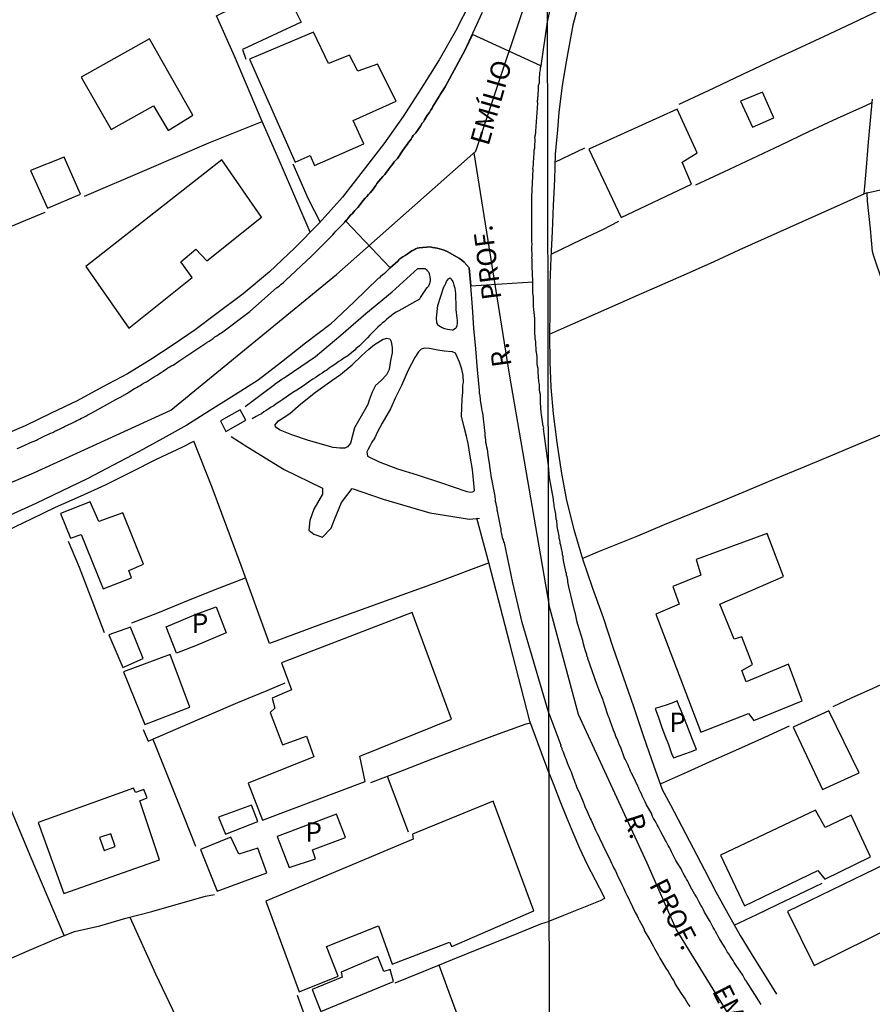
# Model space of a CAD drawing. Units: millimetres. Extents: x 173492 to 175908, y 1665949 to 1668726.
# Drawn here: x 175356 to 175466, y 1666687 to 1666814 of the extents above; entities that cross this region are included whole.
import ezdxf
from ezdxf.enums import TextEntityAlignment as Align

# ---------------------------------------------------------------- set-up
doc = ezdxf.new("R2010")
doc.units = ezdxf.units.MM
doc.header["$MEASUREMENT"] = 0
for name, color, linetype in [('V-CRUZAMENTO', 1, 'Continuous'), ('V-EDIFICACAO', 2, 'Continuous'), ('V-EIXO_DE_LOGRADOURO', 3, 'Continuous'), ('V-LOTE', 1, 'Continuous'), ('V-NOME_DOS_LOGRADOUROS', 7, 'Continuous'), ('V-QUADRA', 2, 'Continuous'), ('V-REFERENCIA', 42, 'Continuous'), ('V-TESTADA', 5, 'Continuous'), ('X-LIMITE_1000', 7, 'Continuous')]:
    doc.layers.add(name, color=color, linetype=linetype)

msp = doc.modelspace()

# ---------------------------------------------------------------- linework, layer by layer
at = {"layer": 'V-CRUZAMENTO'}
msp.add_lwpolyline([(175422.72, 1666805.01), (175422.74, 1666805.53), (175422.83, 1666805.87), (175422.85, 1666806.21), (175422.87, 1666806.56), (175422.89, 1666806.9), (175422.91, 1666807.2), (175422.96, 1666807.54), (175423.03, 1666808.05), (175414.19, 1666812.12), (175413.27, 1666810.12), (175410.65, 1666805.33), (175410.5, 1666805.1), (175410.37, 1666804.88), (175410.2, 1666804.63), (175410.04, 1666804.36), (175409.72, 1666803.85), (175409.08, 1666802.8), (175408.97, 1666802.59), (175408.78, 1666802.29), (175408.63, 1666802.03), (175408.44, 1666801.79), (175408.27, 1666801.51), (175408.14, 1666801.32), (175408.01, 1666801.07), (175407.86, 1666800.85), (175407.71, 1666800.64), (175407.49, 1666800.29), (175406.89, 1666799.41), (175406.66, 1666799.2), (175406.53, 1666799.05), (175406.4, 1666798.84), (175406.27, 1666798.57), (175406.1, 1666798.36), (175405.91, 1666798.1), (175405.76, 1666797.91), (175405.58, 1666797.67), (175405.39, 1666797.4), (175405.15, 1666797.07), (175404.49, 1666796.11), (175404.25, 1666795.85), (175404.1, 1666795.66), (175403.95, 1666795.46), (175403.76, 1666795.25), (175403.57, 1666794.99), (175403.42, 1666794.8), (175403.25, 1666794.55), (175403.05, 1666794.28), (175402.86, 1666794.03), (175402.62, 1666793.75), (175401.83, 1666792.85), (175401.7, 1666792.59), (175401.55, 1666792.4), (175401.29, 1666792.01), (175400.97, 1666791.67), (175400.78, 1666791.46), (175400.57, 1666791.2), (175400.35, 1666790.98), (175400.09, 1666790.68), (175399.39, 1666789.76), (175399.21, 1666789.61), (175399, 1666789.37), (175398.73, 1666789.02), (175398.46, 1666788.77), (175398.29, 1666788.58), (175398.1, 1666788.34), (175397.82, 1666788.02), (175403.55, 1666781.99), (175404.54, 1666782.85), (175404.82, 1666783.15), (175405.2, 1666783.39), (175405.5, 1666783.56), (175405.78, 1666783.75), (175406.06, 1666783.97), (175406.36, 1666784.16), (175406.66, 1666784.29), (175407.04, 1666784.51), (175407.3, 1666784.55), (175408.78, 1666784.68), (175409.02, 1666784.61), (175409.32, 1666784.57), (175409.62, 1666784.5), (175409.92, 1666784.44), (175410.22, 1666784.35), (175410.52, 1666784.25), (175411.01, 1666784.05), (175412.13, 1666783.41), (175412.15, 1666783.41), (175412.51, 1666783.2), (175412.83, 1666782.96), (175413.14, 1666782.71), (175413.77, 1666781.99), (175413.99, 1666779.63), (175421.97, 1666780.16), (175421.97, 1666780.52), (175421.95, 1666780.95), (175421.95, 1666781.25), (175421.93, 1666781.55), (175421.91, 1666781.85), (175421.91, 1666782.15), (175421.91, 1666782.45), (175421.91, 1666782.75), (175421.91, 1666783.05), (175421.88, 1666783.35), (175421.89, 1666783.45), (175421.88, 1666784.64), (175421.91, 1666785.06), (175421.88, 1666785.32), (175421.88, 1666785.62), (175421.86, 1666785.88), (175421.84, 1666786.18), (175421.86, 1666786.48), (175421.86, 1666786.78), (175421.86, 1666787.04), (175421.86, 1666787.34), (175421.85, 1666787.44), (175421.86, 1666788.45), (175421.86, 1666788.88), (175421.86, 1666789.18), (175421.86, 1666789.44), (175421.88, 1666789.74), (175421.88, 1666790), (175421.86, 1666790.3), (175421.86, 1666790.6), (175421.86, 1666790.9), (175421.85, 1666791.13), (175422.03, 1666794.72), (175422.01, 1666794.76), (175422.04, 1666795.02), (175422.06, 1666795.32), (175422.08, 1666795.57), (175422.06, 1666795.59), (175422.18, 1666796.78), (175422.18, 1666797.16), (175422.23, 1666797.42), (175422.27, 1666797.72), (175422.27, 1666797.98), (175422.31, 1666798.28), (175422.29, 1666798.53), (175422.27, 1666798.84), (175422.34, 1666799.14), (175422.36, 1666799.44), (175422.36, 1666799.63), (175422.65, 1666803.22), (175422.59, 1666803.38), (175422.62, 1666803.76)], close=True, dxfattribs=at)
at = {"layer": 'V-EDIFICACAO'}
for points in [[(175363.65, 1666806.6), (175367.51, 1666799.85), (175372.98, 1666802.89), (175374.9, 1666799.72), (175378.06, 1666801.67), (175372.48, 1666811.54), (175363.65, 1666806.6)], [(175385.4, 1666808.91), (175391.3, 1666795.61), (175393.23, 1666796.48), (175393.8, 1666795.19), (175400.16, 1666797.99), (175400.16, 1666797.99), (175398.77, 1666800.99), (175398.77, 1666800.99), (175398.77, 1666800.99), (175398.77, 1666800.99), (175398.77, 1666800.99), (175398.77, 1666800.99), (175398.77, 1666800.99), (175404.35, 1666803.5), (175401.91, 1666808.28), (175399.37, 1666807.36), (175398.32, 1666809.46), (175395.58, 1666808.38), (175393.66, 1666812.41), (175385.4, 1666808.91)], [(175448.83, 1666803.49), (175450.35, 1666800.14), (175453.1, 1666801.34), (175451.64, 1666804.65), (175448.83, 1666803.49)], [(175429.21, 1666797.31), (175433.38, 1666788.47), (175442.5, 1666792.77), (175441.27, 1666795.63), (175443.22, 1666796.82), (175440.62, 1666802.47), (175429.21, 1666797.31)], [(175357.13, 1666794.55), (175359.29, 1666789.68), (175363.56, 1666791.48), (175361.45, 1666796.25), (175357.13, 1666794.55)], [(175364.25, 1666782.16), (175369.8, 1666774.2), (175378, 1666780.73), (175376.53, 1666782.73), (175378.48, 1666784.39), (175379.9, 1666782.87), (175386.93, 1666788.5), (175381.82, 1666795.93), (175364.25, 1666782.16)], [(175381.63, 1666762.21), (175382.35, 1666760.82), (175384.92, 1666762.32), (175384.19, 1666763.63), (175381.63, 1666762.21)], [(175369.04, 1666750.33), (175365.92, 1666749.23), (175364.81, 1666751.75), (175360.99, 1666750.25), (175362.28, 1666747.05), (175363.67, 1666747.55), (175366.51, 1666740.51), (175370.16, 1666741.96), (175369.81, 1666742.88), (175371.7, 1666743.69), (175369.04, 1666750.33), (175369.04, 1666750.33)], [(175443.1, 1666744.31), (175443.69, 1666742.27), (175440.07, 1666740.83), (175440.87, 1666738.52), (175437.88, 1666737.26), (175443.68, 1666722.02), (175449.83, 1666724.44), (175450.52, 1666723.51), (175456.78, 1666726.06), (175455, 1666730.77), (175449.55, 1666728.53), (175449, 1666729.97), (175450.36, 1666730.76), (175448.98, 1666734.33), (175447.99, 1666734.03), (175446.15, 1666738.52), (175446.15, 1666738.52), (175454.38, 1666742.11), (175452.27, 1666747.65), (175443.1, 1666744.31)], [(175375.97, 1666732.21), (175374.65, 1666735.63), (175378.52, 1666737.26), (175381.08, 1666738.19), (175382.4, 1666734.82), (175378.43, 1666733.17), (175375.97, 1666732.21)], [(175389.52, 1666730.98), (175390.8, 1666727.46), (175388.33, 1666726.4), (175388.69, 1666725.09), (175388.06, 1666724.57), (175389.66, 1666720.39), (175392.77, 1666721.51), (175393.71, 1666718.83), (175385.24, 1666715.41), (175387.07, 1666710.66), (175400.35, 1666715.64), (175399.65, 1666718.93), (175411.47, 1666723.67), (175406.42, 1666737.47), (175389.52, 1666730.98)], [(175367.21, 1666734.56), (175369.03, 1666730.35), (175371.66, 1666731.53), (175370.03, 1666735.59), (175367.21, 1666734.56)], [(175369.14, 1666729.82), (175371.88, 1666723.02), (175377.67, 1666725.23), (175375.17, 1666732.02), (175369.14, 1666729.82)], [(175443.13, 1666719.78), (175443.12, 1666719.79), (175442.63, 1666721.07), (175442.11, 1666722.39), (175441.57, 1666723.72), (175441.17, 1666724.66), (175440.8, 1666725.6), (175440.62, 1666726.04), (175440.16, 1666725.85), (175439.35, 1666725.56), (175438.53, 1666725.28), (175437.81, 1666725.06), (175438.21, 1666723.9), (175438.62, 1666722.74), (175439.03, 1666721.58), (175439.5, 1666720.43), (175439.92, 1666719.25), (175440.14, 1666718.71), (175440.87, 1666718.97), (175441.62, 1666719.22), (175442.37, 1666719.47)], [(175460.22, 1666724.78), (175455.63, 1666722.65), (175459.42, 1666714.62), (175464.12, 1666716.77), (175460.22, 1666724.78)], [(175358.12, 1666710.36), (175361.41, 1666701.18), (175373.77, 1666705.53), (175371.25, 1666713.14), (175372.18, 1666713.54), (175371.77, 1666714.62), (175370.66, 1666714.22), (175370.43, 1666714.79), (175358.12, 1666710.36)], [(175381.41, 1666711.02), (175382.3, 1666708.82), (175386.46, 1666710.47), (175385.67, 1666712.58), (175381.41, 1666711.02)], [(175406.45, 1666708.85), (175406.54, 1666708.19), (175387.49, 1666700.17), (175391.83, 1666688.47), (175396.86, 1666690.51), (175396.86, 1666690.51), (175395.35, 1666694.35), (175402.06, 1666697.02), (175403.84, 1666692.04), (175403.84, 1666692.04), (175411.23, 1666694.91), (175411.54, 1666694.35), (175422.13, 1666698.93), (175422.13, 1666698.93), (175422.13, 1666698.93), (175422.13, 1666698.93), (175416.85, 1666713.09), (175406.45, 1666708.85)], [(175388.99, 1666708.53), (175390.54, 1666704.52), (175393.94, 1666705.64), (175393.53, 1666706.81), (175397.79, 1666708.4), (175396.63, 1666711.44), (175396.63, 1666711.44), (175388.99, 1666708.53), (175388.99, 1666708.53)], [(175446.22, 1666706.14), (175449.31, 1666699.58), (175458.8, 1666704.14), (175459.7, 1666703.04), (175465.62, 1666705.89), (175463.1, 1666711.28), (175459.75, 1666709.71), (175458.5, 1666711.92), (175446.22, 1666706.14)], [(175366.01, 1666708.4), (175366.63, 1666706.72), (175368.06, 1666707.23), (175367.49, 1666708.9), (175366.01, 1666708.4)], [(175379.05, 1666706.86), (175381.23, 1666701.48), (175387.63, 1666703.86), (175386.46, 1666707.05), (175384, 1666706.25), (175383, 1666708.45), (175379.05, 1666706.86)], [(175454.86, 1666698.87), (175458.32, 1666691.89), (175469.04, 1666697.16), (175468.66, 1666698.12), (175471.94, 1666699.75), (175469.08, 1666705.72), (175454.86, 1666698.87)], [(175397.24, 1666691.01), (175397.35, 1666690.37), (175393.47, 1666688.79), (175394.59, 1666685.95), (175403.99, 1666689.82), (175403.55, 1666691.36), (175402.73, 1666691.11), (175401.98, 1666693.03), (175397.24, 1666691.01)]]:
    msp.add_lwpolyline(points, close=True, dxfattribs=at)
at = {"layer": 'V-EIXO_DE_LOGRADOURO'}
for points in [[(174972.89, 1666507.14), (174980.03, 1666531.51), (175007.24, 1666567.46), (175028.51, 1666592.31), (175057.6, 1666618.41), (175082, 1666635.76), (175109.53, 1666650.61), (175138.46, 1666662.96), (175168.64, 1666675.31), (175198.82, 1666688.28), (175229.16, 1666701.25), (175261.06, 1666714.22), (175292.96, 1666727.19), (175325.02, 1666741.73), (175357.55, 1666755.48), (175375.22, 1666763.61), (175396.65, 1666781.12), (175414.64, 1666797.06), (175440.24, 1666873.8)], [(175414.38, 1666796.83), (175418.92, 1666768.23), (175424.04, 1666738.53)], [(175462.57, 1666659.46), (175455.81, 1666671.24), (175448.83, 1666683.11), (175440.52, 1666696.58), (175436.75, 1666705.09), (175427.89, 1666724.28), (175424.04, 1666738.53)]]:
    msp.add_lwpolyline(points, dxfattribs=at)
at = {"layer": 'V-LOTE'}
for points in [[(175388.11, 1666822.03), (175389.57, 1666818.72), (175392.08, 1666813.71), (175384.48, 1666810.15), (175384.92, 1666808.91)], [(175393.25, 1666786.58), (175389.54, 1666795.2), (175387.02, 1666800.88), (175383.46, 1666809.31), (175381.13, 1666814.51), (175389.06, 1666818.43), (175389.57, 1666818.72)], [(175413.95, 1666816.33), (175412.02, 1666812.54), (175409.89, 1666808.82), (175407.58, 1666805.15), (175405.24, 1666801.5), (175402.75, 1666797.98), (175400.06, 1666794.55), (175397.41, 1666791.12), (175394.41, 1666787.76), (175391.23, 1666784.53), (175387.98, 1666781.46), (175384.6, 1666778.63), (175381.02, 1666775.94), (175378.37, 1666773.96), (175375.52, 1666772.04), (175372.67, 1666770.12), (175369.62, 1666768.29), (175366.37, 1666766.55), (175363.12, 1666764.81), (175359.78, 1666763.19), (175356.44, 1666761.57), (175353.04, 1666760.15)], [(175427.86, 1666815.88), (175427.17, 1666813.32), (175426.68, 1666810.72), (175426.19, 1666808.12), (175425.8, 1666805.47), (175425.34, 1666802.08), (175425.18, 1666799.78), (175424.87, 1666796.64), (175424.81, 1666793.38), (175424.6, 1666790.03), (175424.5, 1666786.68), (175424.33, 1666783.31), (175424.2, 1666779.94), (175424.17, 1666776.57), (175424.13, 1666773.2), (175424.19, 1666769.81), (175424.32, 1666766.55), (175424.63, 1666763.13), (175425.11, 1666759.4), (175425.66, 1666755.67), (175426.32, 1666751.92), (175427.28, 1666748.17), (175428.39, 1666744.39), (175429.71, 1666740.61), (175431.07, 1666736.83), (175432.34, 1666732.99), (175433.66, 1666729.15), (175434.98, 1666725.31), (175436.3, 1666721.47), (175437.62, 1666717.63), (175438.42, 1666715.32), (175438.7, 1666714.61), (175439.78, 1666712.61), (175441.24, 1666709.81), (175442.7, 1666707.01), (175444.16, 1666704.21), (175445.62, 1666701.41), (175447.16, 1666698.6), (175448.77, 1666695.73), (175450.54, 1666692.86), (175452.36, 1666689.99), (175453.45, 1666688.17)], [(175440.87, 1666803.1), (175445.4, 1666805.22), (175449.13, 1666807), (175452.86, 1666808.76), (175456.59, 1666810.48), (175460.32, 1666812.2), (175464.05, 1666813.96), (175466.87, 1666815.28), (175466.9, 1666815.52)], [(175484.69, 1666736.15), (175482.58, 1666741.02), (175481.14, 1666744.7), (175479.59, 1666748.36), (175478.07, 1666752.02), (175476.55, 1666755.68), (175475.03, 1666759.34), (175473.51, 1666763), (175471.99, 1666766.66), (175470.36, 1666770.1), (175469.3, 1666773.49), (175468.22, 1666776.83), (175467.14, 1666780.17), (175466.02, 1666783.47), (175465.88, 1666784.1), (175465.59, 1666787.02), (175465.2, 1666790.57), (175465.15, 1666791.67), (175464.79, 1666791.55), (175465.03, 1666794.4), (175465.35, 1666798.19), (175465.67, 1666801.96), (175465.84, 1666803.74)], [(175443.03, 1666792.68), (175446.64, 1666794.39), (175450.31, 1666796.09), (175453.98, 1666797.83), (175457.65, 1666799.57), (175461.32, 1666801.31), (175465.01, 1666802.95), (175465.8, 1666803.33)], [(175364.09, 1666791.22), (175372.12, 1666794.67), (175380.15, 1666798.12), (175387.02, 1666800.88)], [(175424.85, 1666795.64), (175428.69, 1666797.48)], [(175390.99, 1666795.39), (175392.97, 1666790.9), (175394.52, 1666787.88)], [(175465.15, 1666791.67), (175466.5, 1666791.96), (175469.73, 1666792.63), (175471.68, 1666793.07)], [(175424.13, 1666773.42), (175425.69, 1666774.08), (175430.08, 1666776.04), (175433.02, 1666777.33), (175436.02, 1666778.68), (175439.09, 1666779.99), (175442.21, 1666781.37), (175445.41, 1666782.81), (175448.66, 1666784.28), (175451.91, 1666785.75), (175455.18, 1666787.22), (175458.45, 1666788.69), (175461.72, 1666790.16), (175464.79, 1666791.55)], [(175339.85, 1666781.12), (175349.26, 1666785.11), (175356.53, 1666788.13), (175359, 1666789.18)], [(175424.35, 1666783.72), (175428.36, 1666785.66), (175431.01, 1666786.93), (175433.08, 1666787.98)], [(175428.38, 1666744.43), (175430.37, 1666745.3), (175435.54, 1666747.38), (175439, 1666748.83), (175442.5, 1666750.24), (175446.07, 1666751.71), (175449.66, 1666753.21), (175453.25, 1666754.71), (175456.84, 1666756.21), (175460.43, 1666757.71), (175464.02, 1666759.21), (175467.63, 1666760.71), (175471.24, 1666762.21), (175473.45, 1666763.14)], [(175351.2, 1666746.6), (175354.18, 1666748.09), (175357.23, 1666749.58), (175360.34, 1666751.07), (175363.57, 1666752.5), (175366.8, 1666753.93), (175370.07, 1666755.6), (175373.38, 1666757.27), (175376.78, 1666758.87), (175378.22, 1666759.58)], [(175416.33, 1666743.87), (175409.24, 1666741.2), (175401.97, 1666738.57), (175394.7, 1666735.94), (175387.98, 1666733.46), (175384.31, 1666743.55), (175380.56, 1666753.6), (175378.22, 1666759.58)], [(175424.09, 1666716.66), (175421.6, 1666723.41), (175419.04, 1666733.46), (175416.37, 1666743.73), (175414.74, 1666749.63)], [(175366.66, 1666734.82), (175365.07, 1666739.01), (175363.44, 1666743.26), (175362.01, 1666746.62)], [(175361.47, 1666695.74), (175357.2, 1666705.76), (175353.09, 1666715.46), (175348.94, 1666725.12), (175344.79, 1666734.78), (175341.71, 1666742.02)], [(175370.21, 1666736.13), (175373.55, 1666737.43), (175377.52, 1666739.04), (175381.54, 1666740.65), (175384.89, 1666741.95)], [(175488.42, 1666737.66), (175488.26, 1666737.78), (175485.42, 1666736.47), (175482.63, 1666735.24), (175479.84, 1666733.96), (175477.05, 1666732.7), (175474.26, 1666731.44), (175471.47, 1666730.18), (175468.68, 1666728.92), (175465.89, 1666727.66), (175463.1, 1666726.4), (175460.75, 1666725.3)], [(175371.68, 1666722.37), (175372.3, 1666720.83), (175376.49, 1666722.66), (175380.18, 1666724.24), (175383.91, 1666725.82), (175387.67, 1666727.4), (175390.01, 1666728.4)], [(175401.06, 1666715.53), (175405.14, 1666717.07), (175409.12, 1666718.59), (175413.1, 1666720.11), (175417.1, 1666721.63), (175421.12, 1666723.09), (175421.67, 1666723.23)], [(175455.11, 1666722.77), (175451.89, 1666721.33), (175448.57, 1666719.81), (175445.25, 1666718.33), (175441.93, 1666716.85), (175438.44, 1666715.28)], [(175372.91, 1666721.1), (175375.15, 1666715.51), (175376.97, 1666710.99), (175378.43, 1666707.28)], [(175403.16, 1666716.32), (175405.87, 1666709.16)], [(175424.09, 1666716.66), (175424.7, 1666715.16), (175425.46, 1666713.14), (175426.3, 1666711.11), (175427.14, 1666709.07), (175428.03, 1666707.03), (175428.97, 1666704.99), (175430.04, 1666702.95), (175431.1, 1666700.89), (175431.2, 1666700.67), (175431.26, 1666700.53)], [(175448.01, 1666697.09), (175450.93, 1666698.45), (175453.61, 1666699.75), (175456.29, 1666701.05), (175459.35, 1666702.51)], [(175330.87, 1666691.41), (175333.58, 1666685.11), (175334.07, 1666683.86), (175337.29, 1666685.31), (175341.07, 1666686.83), (175344.94, 1666688.63), (175348.92, 1666690.37), (175352.79, 1666692.04), (175356.66, 1666693.71), (175360.53, 1666695.38), (175362.8, 1666696.25), (175366.07, 1666697.01), (175369.41, 1666698.01), (175372.79, 1666698.86), (175376.21, 1666699.84), (175379.7, 1666700.82), (175380.88, 1666701.06)], [(175431.26, 1666700.53), (175430.67, 1666700.22), (175425.96, 1666698.32), (175424.15, 1666697.6)], [(175369.92, 1666698.14), (175373.24, 1666690.82), (175375.46, 1666686.19), (175377.59, 1666681.34), (175379.65, 1666676.47), (175381.89, 1666671.6), (175384.19, 1666666.73), (175386.49, 1666661.86), (175386.99, 1666660.9), (175387.02, 1666660.55)], [(175404.22, 1666689.65), (175407.83, 1666691.1), (175411.63, 1666692.64), (175415.43, 1666694.18), (175419.23, 1666695.72), (175423.03, 1666697.26), (175424.15, 1666697.6)], [(175417.38, 1666671.72), (175416.34, 1666674.42), (175414.54, 1666679.35), (175412.71, 1666684.28), (175410.88, 1666689.21), (175409.91, 1666691.94)], [(175391.54, 1666688.04), (175392.69, 1666684.93), (175394.12, 1666685.56)]]:
    msp.add_lwpolyline(points, dxfattribs=at)
at = {"layer": 'V-QUADRA'}
for points in [[(175423.88, 1666813.73), (175424.4, 1666816.07)], [(175355.4, 1666758.64), (175355.74, 1666758.79), (175356, 1666758.92), (175356.3, 1666759.02), (175356.55, 1666759.15), (175356.77, 1666759.24), (175357.03, 1666759.37), (175357.31, 1666759.49), (175357.59, 1666759.6), (175357.89, 1666759.73), (175358.03, 1666759.8), (175359.04, 1666760.31), (175359.43, 1666760.48), (175359.71, 1666760.61), (175359.99, 1666760.72), (175360.27, 1666760.87), (175360.55, 1666761), (175360.85, 1666761.15), (175361.1, 1666761.25), (175361.38, 1666761.4), (175361.51, 1666761.47), (175362.43, 1666761.9), (175362.86, 1666762.11), (175363.09, 1666762.26), (175363.29, 1666762.33), (175363.5, 1666762.45), (175363.72, 1666762.56), (175364, 1666762.71), (175364.28, 1666762.84), (175364.53, 1666762.97), (175364.79, 1666763.12), (175365.05, 1666763.25), (175365.05, 1666763.25), (175368.54, 1666765.19), (175368.63, 1666765.25), (175369.64, 1666765.8), (175369.94, 1666766.01), (175370.15, 1666766.14), (175370.32, 1666766.25), (175370.54, 1666766.38), (175370.8, 1666766.53), (175371.03, 1666766.66), (175371.27, 1666766.79), (175371.46, 1666766.92), (175371.7, 1666767.07), (175371.96, 1666767.2), (175372.1, 1666767.26), (175373.01, 1666767.86), (175373.37, 1666768.07), (175373.58, 1666768.2), (175373.78, 1666768.33), (175373.99, 1666768.46), (175374.23, 1666768.61), (175374.42, 1666768.76), (175374.64, 1666768.89), (175374.87, 1666769.04), (175375.09, 1666769.17), (175375.3, 1666769.32), (175375.52, 1666769.4), (175375.54, 1666769.41), (175376.29, 1666769.92), (175379.87, 1666772.32), (175379.93, 1666772.37), (175380.11, 1666772.45), (175380.19, 1666772.51), (175380.45, 1666772.68), (175380.71, 1666772.86), (175380.94, 1666773.05), (175381.18, 1666773.2), (175381.39, 1666773.37), (175381.61, 1666773.5), (175381.76, 1666773.57), (175385.43, 1666776.33), (175388.88, 1666779.38), (175389.22, 1666779.62), (175389.5, 1666779.85), (175389.78, 1666780.09), (175390.03, 1666780.32), (175393.41, 1666783.47), (175393.45, 1666783.52), (175393.59, 1666783.67), (175393.83, 1666783.9), (175393.94, 1666784.01), (175394.69, 1666784.78), (175394.94, 1666785.04), (175395.16, 1666785.23), (175395.4, 1666785.47), (175395.55, 1666785.62), (175395.72, 1666785.79), (175395.95, 1666786.03), (175396.15, 1666786.24), (175396.32, 1666786.45), (175396.55, 1666786.69), (175396.77, 1666786.91), (175397.65, 1666787.83), (175397.9, 1666788.11), (175398.1, 1666788.34), (175398.29, 1666788.58), (175398.46, 1666788.77), (175398.66, 1666788.96), (175398.85, 1666789.18), (175399, 1666789.37), (175399.21, 1666789.61), (175399.39, 1666789.76), (175400.09, 1666790.68), (175400.35, 1666790.98), (175400.57, 1666791.2), (175400.78, 1666791.46), (175400.97, 1666791.67), (175401.19, 1666791.9), (175401.38, 1666792.14), (175401.55, 1666792.4), (175401.7, 1666792.59), (175401.83, 1666792.85), (175402.62, 1666793.75), (175402.86, 1666794.03), (175403.05, 1666794.28), (175403.25, 1666794.55), (175403.42, 1666794.8), (175403.57, 1666794.99), (175403.76, 1666795.25), (175403.95, 1666795.46), (175404.1, 1666795.66), (175404.25, 1666795.85), (175404.49, 1666796.11), (175405.15, 1666797.07), (175405.39, 1666797.4), (175405.58, 1666797.67), (175405.76, 1666797.91), (175405.91, 1666798.1), (175406.1, 1666798.36), (175406.27, 1666798.57), (175406.4, 1666798.84), (175406.4, 1666798.84), (175406.53, 1666799.05), (175406.66, 1666799.2), (175406.89, 1666799.41), (175407.49, 1666800.29), (175407.71, 1666800.64), (175407.86, 1666800.85), (175408.01, 1666801.07), (175408.14, 1666801.32), (175408.27, 1666801.51), (175408.44, 1666801.79), (175408.63, 1666802.03), (175408.78, 1666802.29), (175408.97, 1666802.59), (175409.08, 1666802.8), (175409.72, 1666803.85), (175409.94, 1666804.2), (175410.07, 1666804.41), (175410.2, 1666804.63), (175410.37, 1666804.88), (175410.5, 1666805.1), (175410.65, 1666805.33), (175413.27, 1666810.12), (175415.51, 1666814.98)], [(175424, 1666756.45), (175423.37, 1666761.2), (175423.39, 1666761.3), (175423.37, 1666761.43), (175423.32, 1666761.51), (175423.28, 1666761.81), (175423.24, 1666762.11), (175423.21, 1666762.42), (175423.17, 1666762.72), (175423.13, 1666763.02), (175423.07, 1666763.29), (175423, 1666764.6), (175422.98, 1666765.03), (175422.96, 1666765.33), (175422.96, 1666765.63), (175422.89, 1666765.93), (175422.87, 1666766.23), (175422.85, 1666766.53), (175422.83, 1666766.83), (175422.79, 1666767.13), (175422.75, 1666767.28), (175422.68, 1666768.51), (175422.66, 1666768.98), (175422.61, 1666769.28), (175422.57, 1666769.58), (175422.57, 1666769.88), (175422.53, 1666770.18), (175422.53, 1666770.48), (175422.51, 1666770.78), (175422.46, 1666771.08), (175422.42, 1666771.23), (175422.36, 1666772.41), (175422.31, 1666772.84), (175422.29, 1666773.14), (175422.27, 1666773.44), (175422.27, 1666773.74), (175422.25, 1666774.04), (175422.23, 1666774.34), (175422.23, 1666774.64), (175422.23, 1666774.94), (175422.23, 1666775.2), (175422.23, 1666775.43), (175422.14, 1666776.61), (175422.08, 1666777.04), (175422.06, 1666777.34), (175422.06, 1666777.6), (175422.06, 1666777.9), (175422.06, 1666778.16), (175422.03, 1666778.46), (175422.01, 1666778.76), (175422.01, 1666779.06), (175421.97, 1666779.36), (175421.97, 1666779.51), (175421.97, 1666780.52), (175421.95, 1666780.95), (175421.95, 1666781.25), (175421.93, 1666781.55), (175421.91, 1666781.85), (175421.91, 1666782.15), (175421.91, 1666782.45), (175421.91, 1666782.75), (175421.91, 1666783.05), (175421.88, 1666783.35), (175421.89, 1666783.45), (175421.88, 1666784.64), (175421.91, 1666785.06), (175421.88, 1666785.32), (175421.88, 1666785.62), (175421.86, 1666785.88), (175421.84, 1666786.18), (175421.86, 1666786.48), (175421.86, 1666786.78), (175421.86, 1666787.04), (175421.86, 1666787.34), (175421.85, 1666787.44), (175421.86, 1666788.45), (175421.86, 1666788.88), (175421.86, 1666789.18), (175421.86, 1666789.44), (175421.88, 1666789.74), (175421.88, 1666790), (175421.86, 1666790.3), (175421.86, 1666790.6), (175421.86, 1666790.9), (175421.85, 1666791.13), (175422.03, 1666794.72), (175422.01, 1666794.76), (175422.04, 1666795.02), (175422.06, 1666795.32), (175422.08, 1666795.57), (175422.06, 1666795.59), (175422.18, 1666796.78), (175422.18, 1666797.16), (175422.23, 1666797.42), (175422.27, 1666797.72), (175422.27, 1666797.98), (175422.31, 1666798.28), (175422.29, 1666798.53), (175422.27, 1666798.84), (175422.34, 1666799.14), (175422.36, 1666799.44), (175422.36, 1666799.44), (175422.36, 1666799.63), (175422.65, 1666803.22), (175422.59, 1666803.38), (175422.61, 1666803.6), (175422.62, 1666803.7), (175422.72, 1666805.01), (175422.74, 1666805.53), (175422.83, 1666805.87), (175422.85, 1666806.21), (175422.87, 1666806.56), (175422.89, 1666806.9), (175422.91, 1666807.2), (175422.96, 1666807.54), (175423, 1666807.84), (175423.05, 1666808.04), (175423.88, 1666813.74)], [(175424.04, 1666724.45), (175422.13, 1666731.04), (175420.6, 1666736.16), (175419.4, 1666741.28), (175418.31, 1666746.48), (175418.26, 1666746.61), (175418.2, 1666746.8), (175418.09, 1666747.1), (175418.02, 1666747.4), (175417.94, 1666747.7), (175417.92, 1666747.96), (175417.88, 1666748.26), (175417.86, 1666748.41), (175417.59, 1666749.67), (175417.51, 1666750.1), (175417.47, 1666750.36), (175417.4, 1666750.66), (175417.38, 1666750.92), (175417.29, 1666751.22), (175417.25, 1666751.52), (175417.19, 1666751.82), (175417.15, 1666752.12), (175417.12, 1666752.42), (175417.13, 1666752.48), (175416.62, 1666755.12), (175416.63, 1666755.16), (175416.61, 1666755.2), (175416.57, 1666755.47), (175416.52, 1666755.77), (175416.48, 1666756.07), (175416.44, 1666756.37), (175416.44, 1666756.43), (175416.22, 1666757.78), (175416.18, 1666758.21), (175416.14, 1666758.51), (175416.07, 1666758.81), (175416.01, 1666759.11), (175415.94, 1666759.41), (175415.92, 1666759.71), (175415.88, 1666760.01), (175415.84, 1666760.31), (175415.84, 1666760.59), (175415.53, 1666763.24), (175415.47, 1666763.31), (175415.43, 1666763.53), (175415.41, 1666763.83), (175415.36, 1666764.09), (175415.32, 1666764.39), (175415.28, 1666764.49), (175415.19, 1666765.46), (175415.11, 1666765.85), (175415.09, 1666766.15), (175414.85, 1666768.82), (175414.61, 1666771.51), (175414.37, 1666774.2), (175414.21, 1666776.89), (175413.99, 1666779.63), (175413.77, 1666781.99), (175413.14, 1666782.71), (175412.83, 1666782.96), (175412.51, 1666783.2), (175412.15, 1666783.41), (175412.13, 1666783.41), (175411.01, 1666784.05), (175410.52, 1666784.25), (175410.22, 1666784.35), (175409.92, 1666784.44), (175409.62, 1666784.5), (175409.32, 1666784.57), (175409.02, 1666784.61), (175408.78, 1666784.68), (175407.3, 1666784.55), (175407.06, 1666784.51), (175406.89, 1666784.42), (175406.66, 1666784.29), (175406.36, 1666784.16), (175406.06, 1666783.97), (175405.78, 1666783.75), (175405.5, 1666783.56), (175405.2, 1666783.39), (175404.9, 1666783.2), (175404.68, 1666783), (175404.54, 1666782.85), (175403.55, 1666781.99), (175403.16, 1666781.59), (175402.84, 1666781.26), (175402.63, 1666781.07), (175402.32, 1666780.84), (175402.13, 1666780.65), (175402.09, 1666780.67), (175402.07, 1666780.64), (175398.93, 1666777.57), (175395.8, 1666774.65), (175392.62, 1666772.25), (175389.55, 1666769.8), (175386.52, 1666767.48), (175383.45, 1666765.54), (175380.38, 1666763.6), (175377.31, 1666761.66), (175374.22, 1666759.95), (175371.13, 1666758.24), (175371.13, 1666758.24), (175367.77, 1666756.48), (175364.41, 1666754.72), (175361.1, 1666753.14), (175357.79, 1666751.56), (175354.5, 1666750.04)], [(175451.48, 1666686.83), (175449.54, 1666689.88), (175449.51, 1666689.91), (175449.34, 1666690.19), (175449.19, 1666690.45), (175449.11, 1666690.64), (175448.25, 1666691.88), (175447.99, 1666692.28), (175447.85, 1666692.54), (175447.68, 1666692.8), (175447.48, 1666693.07), (175447.31, 1666693.39), (175447.1, 1666693.65), (175446.95, 1666693.91), (175446.85, 1666694.14), (175446.09, 1666695.32), (175445.9, 1666695.7), (175445.77, 1666695.96), (175445.58, 1666696.26), (175445.45, 1666696.51), (175445.3, 1666696.77), (175445.17, 1666697.03), (175445.03, 1666697.28), (175444.88, 1666697.54), (175444.81, 1666697.69), (175444.17, 1666698.78), (175443.98, 1666699.16), (175443.85, 1666699.42), (175443.7, 1666699.68), (175443.53, 1666699.98), (175443.38, 1666700.23), (175443.25, 1666700.49), (175443.12, 1666700.75), (175442.97, 1666701), (175442.93, 1666701.06), (175442.33, 1666702.11), (175442.12, 1666702.5), (175442.12, 1666702.5), (175441.99, 1666702.75), (175441.84, 1666703.01), (175441.71, 1666703.27), (175441.58, 1666703.52), (175441.41, 1666703.78), (175441.29, 1666704.04), (175441.14, 1666704.34), (175441.14, 1666704.36), (175440.47, 1666705.42), (175440.3, 1666705.79), (175440.17, 1666706.04), (175440.05, 1666706.3), (175439.9, 1666706.56), (175439.75, 1666706.86), (175439.62, 1666707.11), (175439.47, 1666707.37), (175439.34, 1666707.63), (175439.21, 1666707.88), (175439.13, 1666708.03), (175438.51, 1666709.16), (175438.32, 1666709.55), (175438.19, 1666709.81), (175438.06, 1666710.06), (175437.91, 1666710.32), (175437.74, 1666710.62), (175437.59, 1666710.87), (175437.46, 1666711.13), (175437.36, 1666711.39), (175437.34, 1666711.45), (175436.69, 1666712.63), (175436.5, 1666713.01), (175436.37, 1666713.27), (175436.26, 1666713.52), (175436.11, 1666713.78), (175436.03, 1666714.04), (175435.86, 1666714.34), (175435.73, 1666714.59), (175435.64, 1666714.85), (175435.54, 1666715.04), (175434.94, 1666716.34), (175434.75, 1666716.73), (175434.62, 1666716.99), (175434.51, 1666717.24), (175434.41, 1666717.5), (175434.3, 1666717.75), (175434.19, 1666718.01), (175434.06, 1666718.27), (175433.93, 1666718.52), (175433.85, 1666718.67), (175433.34, 1666720.02), (175433.19, 1666720.34), (175433.04, 1666720.66), (175432.95, 1666720.92), (175432.82, 1666721.22), (175432.72, 1666721.47), (175432.63, 1666721.73), (175432.52, 1666721.99), (175432.42, 1666722.24), (175432.4, 1666722.26), (175431.97, 1666723.48), (175431.84, 1666723.87), (175431.73, 1666724.12), (175431.65, 1666724.38), (175431.56, 1666724.64), (175431.48, 1666724.93), (175431.39, 1666725.19), (175431.31, 1666725.45), (175431.2, 1666725.7), (175431.12, 1666725.96), (175431.08, 1666726.15), (175430.52, 1666727.54), (175430.39, 1666727.88), (175430.24, 1666728.23), (175429.1, 1666731.52), (175429.11, 1666731.67), (175429.02, 1666731.75), (175428.96, 1666732.03), (175428.81, 1666732.5), (175428.66, 1666732.93), (175428.55, 1666733.4), (175428.43, 1666733.84), (175428.02, 1666735.23), (175427.82, 1666735.92), (175427.69, 1666736.39), (175427.59, 1666736.86), (175427.48, 1666737.29), (175427.36, 1666737.73), (175426.65, 1666740.78), (175426.61, 1666741), (175426.56, 1666741.22), (175426.52, 1666741.43), (175426.5, 1666741.65), (175426.46, 1666741.86), (175426.41, 1666742.07), (175426.35, 1666742.29), (175426.33, 1666742.5), (175426.26, 1666742.71), (175426.25, 1666742.78), (175425.96, 1666744.17), (175425.92, 1666744.47), (175425.92, 1666744.47), (175425.9, 1666744.68), (175425.84, 1666744.89), (175425.81, 1666745.11), (175425.77, 1666745.32), (175425.73, 1666745.53), (175425.69, 1666745.75), (175425.64, 1666745.96), (175425.6, 1666746.18), (175425.54, 1666746.39), (175425.51, 1666746.6), (175425.47, 1666746.82), (175425.41, 1666747.03), (175425.39, 1666747.24), (175425.39, 1666747.31), (175425.15, 1666748.57), (175425.13, 1666748.87), (175425.09, 1666749.08), (175425.07, 1666749.3), (175425.02, 1666749.51), (175425, 1666749.72), (175424.96, 1666749.94), (175424.94, 1666750.15), (175424.9, 1666750.36), (175424.87, 1666750.58), (175424.83, 1666750.79), (175424.81, 1666751), (175424.75, 1666751.22), (175424.73, 1666751.43), (175424.7, 1666751.65), (175424.68, 1666751.86), (175424.66, 1666752.07), (175424.66, 1666752.09), (175424.16, 1666754.91), (175424, 1666756.46)], [(175424.04, 1666724.45), (175424.82, 1666722.39), (175425.59, 1666720.35), (175425.58, 1666720.21), (175425.66, 1666720.1), (175425.69, 1666720.06), (175425.69, 1666720.02), (175425.73, 1666719.93), (175425.75, 1666719.81), (175425.86, 1666719.55), (175425.94, 1666719.34), (175426.05, 1666719.08), (175426.14, 1666718.82), (175426.24, 1666718.57), (175426.33, 1666718.31), (175426.41, 1666718.1), (175426.44, 1666718.03), (175426.8, 1666717.16), (175426.93, 1666716.9), (175427.18, 1666716.13), (175427.31, 1666715.83), (175427.42, 1666715.53), (175427.55, 1666715.23), (175427.63, 1666714.93), (175427.76, 1666714.64), (175427.93, 1666714.34), (175427.96, 1666714.27), (175428.47, 1666713.03), (175428.61, 1666712.69), (175428.72, 1666712.37), (175428.87, 1666712.07), (175429, 1666711.77), (175429.13, 1666711.47), (175429.26, 1666711.17), (175429.4, 1666710.87), (175429.51, 1666710.64), (175430.09, 1666709.36), (175430.32, 1666708.91), (175430.45, 1666708.61), (175430.6, 1666708.31), (175430.75, 1666708.01), (175430.9, 1666707.71), (175431.03, 1666707.41), (175431.08, 1666707.3), (175431.8, 1666705.87), (175432.01, 1666705.4), (175432.16, 1666705.1), (175432.31, 1666704.76), (175432.44, 1666704.46), (175432.65, 1666704.12), (175432.78, 1666703.82), (175432.89, 1666703.59), (175433.49, 1666702.33), (175433.7, 1666701.9), (175433.85, 1666701.6), (175433.98, 1666701.3), (175434.13, 1666700.96), (175434.3, 1666700.66), (175434.43, 1666700.36), (175434.51, 1666700.17), (175435.22, 1666698.74), (175435.45, 1666698.31), (175435.58, 1666698.01), (175435.73, 1666697.71), (175435.9, 1666697.41), (175436.05, 1666697.11), (175436.22, 1666696.81), (175436.35, 1666696.51), (175436.39, 1666696.41), (175437.08, 1666695.19), (175437.38, 1666694.72), (175437.52, 1666694.42), (175437.72, 1666694.08), (175437.89, 1666693.78), (175438.04, 1666693.48), (175438.21, 1666693.18), (175438.38, 1666692.84), (175438.38, 1666692.82), (175439.17, 1666691.53), (175439.45, 1666691.09), (175439.64, 1666690.79), (175439.83, 1666690.49), (175440, 1666690.19), (175440.18, 1666689.89), (175440.34, 1666689.59), (175440.39, 1666689.48), (175441.16, 1666688.27), (175441.44, 1666687.84), (175441.65, 1666687.54), (175441.84, 1666687.24), (175442.03, 1666686.94), (175442.25, 1666686.6)]]:
    msp.add_lwpolyline(points, dxfattribs=at)
at = {"layer": 'V-REFERENCIA'}
for points in [[(175384.83, 1666764.07), (175388.61, 1666766.92), (175388.68, 1666766.96), (175388.72, 1666766.98), (175388.9, 1666767.11), (175388.99, 1666767.16), (175389.28, 1666767.37), (175389.59, 1666767.58), (175389.86, 1666767.75), (175390.14, 1666767.95), (175393.91, 1666770.52), (175397.21, 1666773.3), (175400.41, 1666776.08), (175403.83, 1666778.86), (175407.12, 1666781.87), (175408.09, 1666781.87), (175408.12, 1666781.84), (175408.2, 1666781.76), (175408.24, 1666781.74), (175408.29, 1666781.71), (175408.31, 1666781.65), (175408.35, 1666781.63), (175408.35, 1666781.61), (175408.42, 1666781.55), (175408.46, 1666781.48), (175408.57, 1666781.33), (175408.59, 1666781.31), (175408.61, 1666781.14), (175408.63, 1666781.08), (175408.69, 1666780.82), (175408.74, 1666780.52), (175408.71, 1666780.26), (175408.67, 1666780.11), (175408.63, 1666779.96), (175408.55, 1666779.7), (175408.53, 1666779.66), (175408.53, 1666779.59), (175408.46, 1666779.57), (175408.44, 1666779.49), (175408.37, 1666779.42), (175408.22, 1666779.29), (175407.45, 1666778.15), (175407.43, 1666778.12), (175407.35, 1666777.92), (175405.06, 1666776.65), (175404.96, 1666776.59), (175404.84, 1666776.51), (175404.69, 1666776.42), (175404.34, 1666776.25), (175404, 1666776.03), (175403.68, 1666775.77), (175403.4, 1666775.54), (175403.1, 1666775.3), (175402.84, 1666775.05), (175402.54, 1666774.81), (175402.26, 1666774.57), (175401.98, 1666774.32), (175401.74, 1666774.08), (175401.49, 1666773.85), (175401.25, 1666773.59), (175400.95, 1666773.26), (175400.63, 1666772.92), (175400.44, 1666772.73), (175399.62, 1666771.89), (175399.15, 1666771.51), (175399.04, 1666771.4), (175398.08, 1666770.63), (175397.57, 1666770.31), (175397.24, 1666770.07), (175396.92, 1666769.86), (175396.58, 1666769.62), (175396.28, 1666769.41), (175395.96, 1666769.19), (175395.68, 1666769), (175395.38, 1666768.78), (175395.12, 1666768.61), (175394.78, 1666768.38), (175394.5, 1666768.18), (175394.18, 1666767.99), (175393.88, 1666767.78), (175393.57, 1666767.58), (175393.32, 1666767.43), (175393, 1666767.2), (175392.72, 1666767), (175392.52, 1666766.81), (175391.53, 1666766.16), (175391, 1666765.87), (175390.85, 1666765.8), (175389.69, 1666764.98), (175389.2, 1666764.62), (175388.86, 1666764.41), (175388.56, 1666764.17), (175388.21, 1666763.98), (175387.89, 1666763.76), (175387.57, 1666763.57), (175387.25, 1666763.36), (175386.93, 1666763.14), (175386.58, 1666762.95), (175386.24, 1666762.76), (175385.75, 1666762.46)], [(175409.54, 1666775.52), (175409.72, 1666777.12), (175410.48, 1666779.5), (175410.54, 1666779.49), (175410.59, 1666779.68), (175410.65, 1666779.76), (175410.69, 1666779.87), (175410.82, 1666780.22), (175411.08, 1666780.56), (175411.12, 1666780.58), (175411.25, 1666780.67), (175411.35, 1666780.62), (175411.42, 1666780.54), (175411.65, 1666780.19), (175411.72, 1666780.07), (175411.78, 1666779.75), (175411.91, 1666779.36), (175411.98, 1666779.02), (175412.02, 1666778.67), (175412.02, 1666778.29), (175412.02, 1666777.94), (175412.04, 1666777.6), (175412.06, 1666777.26), (175412.04, 1666776.91), (175412.06, 1666776.57), (175412.1, 1666776.23), (175412.13, 1666775.84), (175412.19, 1666775.5), (175412.21, 1666775.16), (175412.21, 1666774.81), (175412.19, 1666774.47), (175412.11, 1666774.27), (175412.06, 1666774.19), (175412, 1666774.13), (175411.64, 1666773.91), (175411.59, 1666773.93), (175411.29, 1666773.95), (175410.95, 1666773.99), (175410.61, 1666774.08), (175410.28, 1666774.23), (175409.85, 1666774.49), (175409.75, 1666774.53), (175409.68, 1666774.74), (175409.6, 1666774.86), (175409.54, 1666775.52)], [(175402.66, 1666772.76), (175402.87, 1666772.79), (175403.15, 1666772.89), (175403.53, 1666772.79), (175403.7, 1666772.44), (175403.83, 1666771.65), (175403.83, 1666770.99), (175403.62, 1666769.99), (175403.45, 1666768.85), (175403.07, 1666768.16), (175402.41, 1666767.44), (175401.68, 1666766.79), (175401.26, 1666765.92), (175400.85, 1666764.89), (175400.67, 1666764.34), (175398.94, 1666761.3), (175398.45, 1666759.33), (175398.07, 1666758.85), (175397.69, 1666758.68), (175397.07, 1666758.68), (175396.21, 1666758.79), (175393.03, 1666759.69), (175390.86, 1666760.39), (175389.37, 1666761.01), (175388.89, 1666761.32), (175388.65, 1666761.64), (175388.65, 1666761.64), (175389.13, 1666762.22), (175390.62, 1666763.15), (175392.04, 1666764.39), (175393.94, 1666765.9), (175396.02, 1666767.42), (175397.13, 1666768.18), (175398.65, 1666769.45), (175399.86, 1666770.59), (175400.79, 1666771.48), (175401.52, 1666772.07), (175401.97, 1666772.34), (175402.66, 1666772.76)], [(175414.33, 1666753.08), (175414.44, 1666753.24), (175414.41, 1666753.71), (175414.19, 1666755.91), (175413.88, 1666757.65), (175413.64, 1666759.29), (175413.43, 1666760.25), (175413.12, 1666761.4), (175412.79, 1666762.82), (175412.86, 1666765.03), (175412.95, 1666765.92), (175412.94, 1666766.81), (175413.03, 1666767.17), (175413.01, 1666768.05), (175412.8, 1666768.87), (175412.53, 1666769.79), (175412.23, 1666770.49), (175412.02, 1666770.94), (175411.62, 1666771.14), (175410.54, 1666771.21), (175409.72, 1666771.33), (175408.66, 1666771.55), (175408.02, 1666771.6), (175407.55, 1666771.47), (175407.23, 1666771.13), (175406.73, 1666770.38), (175405.89, 1666768.74), (175405.03, 1666766.76), (175404.27, 1666765.23), (175403.62, 1666763.78), (175402.51, 1666761.93), (175401.93, 1666760.8), (175401.58, 1666760.01), (175401.2, 1666759.44), (175400.95, 1666758.93), (175400.68, 1666758.45)], [(175383.04, 1666760.21), (175385.18, 1666758.8), (175389.89, 1666755.91), (175394.83, 1666753.54), (175394.83, 1666752.73), (175393.72, 1666750.81), (175393.2, 1666749.34), (175393.05, 1666748.09), (175393.71, 1666747.57), (175394.82, 1666747.2), (175394.82, 1666747.2), (175395.93, 1666748.37), (175396.37, 1666749.48), (175397.26, 1666751.69), (175398.67, 1666753.46), (175402.65, 1666752.12), (175408.7, 1666750.34), (175413.79, 1666749.51), (175415.12, 1666749.66)], [(175400.68, 1666758.45), (175400.54, 1666758.21), (175400.58, 1666757.94), (175400.65, 1666757.66), (175400.65, 1666757.66), (175402.13, 1666756.93), (175404.51, 1666756.03), (175407.06, 1666755.23), (175410.21, 1666754.22), (175411.69, 1666753.7), (175413.45, 1666753.07), (175413.95, 1666753.02), (175414.21, 1666753.03), (175414.33, 1666753.08)]]:
    msp.add_lwpolyline(points, dxfattribs=at)
at = {"layer": 'V-TESTADA'}
for points in [[(175413.95, 1666816.33), (175412.02, 1666812.54), (175409.89, 1666808.82), (175407.58, 1666805.15), (175405.24, 1666801.5), (175402.75, 1666797.98), (175400.06, 1666794.55), (175397.41, 1666791.12), (175394.41, 1666787.76), (175391.23, 1666784.53), (175387.98, 1666781.46), (175384.6, 1666778.63), (175381.02, 1666775.94), (175378.37, 1666773.96), (175375.52, 1666772.04), (175372.67, 1666770.12), (175369.62, 1666768.29), (175366.37, 1666766.55), (175363.12, 1666764.81), (175359.78, 1666763.19), (175356.44, 1666761.57), (175353.04, 1666760.15)], [(175427.86, 1666815.88), (175427.17, 1666813.32), (175426.68, 1666810.72), (175426.19, 1666808.12), (175425.8, 1666805.47), (175425.34, 1666802.08), (175425.18, 1666799.78), (175424.87, 1666796.64), (175424.81, 1666793.38), (175424.6, 1666790.03), (175424.5, 1666786.68), (175424.33, 1666783.31), (175424.2, 1666779.94), (175424.17, 1666776.57), (175424.13, 1666773.2), (175424.19, 1666769.81), (175424.32, 1666766.55), (175424.63, 1666763.13), (175425.11, 1666759.4), (175425.66, 1666755.67), (175426.32, 1666751.92), (175427.28, 1666748.17), (175428.39, 1666744.39), (175429.71, 1666740.61), (175431.07, 1666736.83), (175432.34, 1666732.99), (175433.66, 1666729.15), (175434.98, 1666725.31), (175436.3, 1666721.47), (175437.62, 1666717.63), (175438.42, 1666715.32), (175438.7, 1666714.61), (175439.78, 1666712.61), (175441.24, 1666709.81), (175442.7, 1666707.01), (175444.16, 1666704.21), (175445.62, 1666701.41), (175447.16, 1666698.6), (175448.77, 1666695.73), (175450.54, 1666692.86), (175452.36, 1666689.99), (175453.45, 1666688.17)], [(175351.2, 1666746.6), (175354.18, 1666748.09), (175357.23, 1666749.58), (175360.34, 1666751.07), (175363.57, 1666752.5), (175366.8, 1666753.93), (175370.07, 1666755.6), (175373.38, 1666757.27), (175376.78, 1666758.87), (175378.22, 1666759.58)], [(175424.09, 1666716.66), (175424.7, 1666715.16), (175425.46, 1666713.14), (175426.3, 1666711.11), (175427.14, 1666709.07), (175428.03, 1666707.03), (175428.97, 1666704.99), (175430.04, 1666702.95), (175431.1, 1666700.89), (175431.2, 1666700.67), (175431.26, 1666700.53)]]:
    msp.add_lwpolyline(points, dxfattribs=at)
at = {"layer": 'X-LIMITE_1000'}
msp.add_line((175425.79, 1665953.82), (175419.61, 1668725.26), dxfattribs=at)

# ---------------------------------------------------------------- texts
at = {"layer": 'V-NOME_DOS_LOGRADOUROS'}
for s, rotation, p in [('EMÍLIO', 74.0467, (175417.01, 1666797.41)), ('PROF.', 97.2685, (175418.73, 1666778.1)), ('R.', 98, (175420.04, 1666769.45)), ('R.', 288, (175432.97, 1666710.75)), ('PROF.', 297, (175436.26, 1666701.93)), ('EMÍLIO', 297, (175444.39, 1666688.22))]:
    msp.add_text(s, height=2.5, rotation=rotation, dxfattribs=at).set_placement(p, align=Align.BOTTOM_LEFT)
for p in [(175377.93, 1666734.04), (175439.6, 1666721.26), (175392.6, 1666707.09)]:
    msp.add_text('P', height=2.5, dxfattribs=at).set_placement(p, align=Align.BOTTOM_LEFT)

doc.saveas('drawing.dxf')
